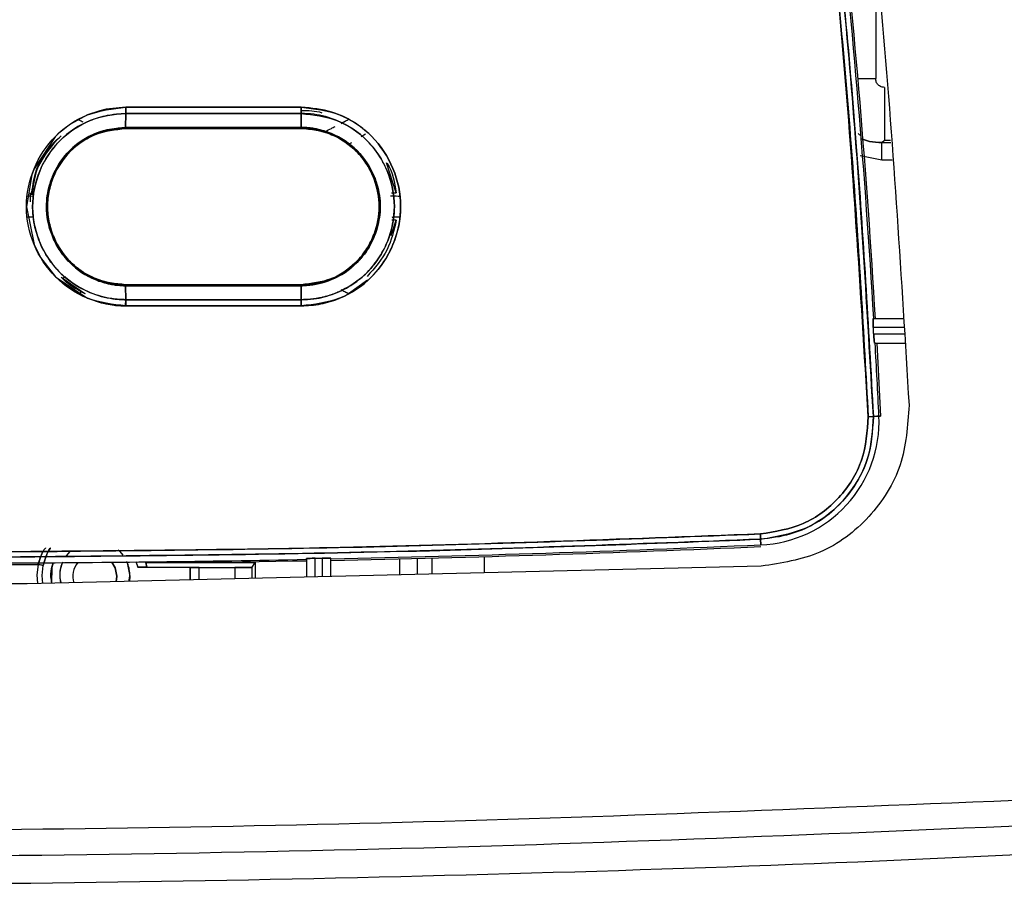
# Model space of a CAD drawing. Units: millimetres. Extents: x -4009 to -3477, y -5711 to -5329.
# Drawn here: x -3721 to -3717, y -5544 to -5541 of the extents above; entities that cross this region are included whole.
import ezdxf

# ---------------------------------------------------------------- set-up
doc = ezdxf.new("R2010")
doc.units = ezdxf.units.MM

msp = doc.modelspace()

# ---------------------------------------------------------------- linework, layer by layer
at = {"color": 8, "linetype": 'Continuous', "lineweight": 25}
for p, q in [((-3717.7575, -5540.50507), (-3717.7575, -5540.94152)), ((-3717.8247, -5540.94152), (-3717.7575, -5540.94152)), ((-3717.73382, -5541.18435), (-3717.70009, -5541.18435)), ((-3717.72418, -5541.17471), (-3717.70076, -5541.17471)), ((-3717.73382, -5541.25097), (-3717.81661, -5541.23519)), ((-3717.73382, -5541.25097), (-3717.81661, -5541.23519)), ((-3717.69546, -5541.25097), (-3717.73382, -5541.25097)), ((-3719.56572, -5542.76486), (-3719.56572, -5542.82531)), ((-3719.4991, -5542.76317), (-3719.4991, -5542.82371)), ((-3719.44266, -5542.82235), (-3719.44266, -5542.7617)), ((-3719.24279, -5542.81756), (-3719.24279, -5542.75611))]:
    msp.add_line(p, q, dxfattribs=at)
at = {"color": 7, "linetype": 'Continuous', "lineweight": 25}
for p, q in [((-3717.72418, -5540.97483), (-3717.72418, -5541.17471)), ((-3720.60676, -5541.06229), (-3720.60617, -5541.06229)), ((-3720.60617, -5541.06229), (-3720.60676, -5541.06229)), ((-3720.60615, -5541.05013), (-3719.9393, -5541.05013)), ((-3720.78721, -5541.09603), (-3720.76932, -5541.10542)), ((-3720.60623, -5541.0737), (-3720.60665, -5541.12669)), ((-3720.60665, -5541.12669), (-3720.60623, -5541.0737)), ((-3720.32562, -5541.07369), (-3720.32562, -5541.0737)), ((-3720.22125, -5541.07369), (-3720.22125, -5541.0737)), ((-3719.93993, -5541.12669), (-3719.93936, -5541.0737)), ((-3719.93936, -5541.0737), (-3719.93993, -5541.12669)), ((-3719.78839, -5541.11113), (-3719.75964, -5541.09603)), ((-3720.60676, -5541.1306), (-3720.32562, -5541.1306)), ((-3720.60675, -5541.1306), (-3719.94008, -5541.1306)), ((-3720.22963, -5541.1306), (-3720.22125, -5541.1306)), ((-3719.74921, -5541.18479), (-3719.7596, -5541.19187)), ((-3719.74919, -5541.18475), (-3719.75959, -5541.19185)), ((-3719.69526, -5541.15208), (-3719.71208, -5541.16205)), ((-3717.73382, -5541.18435), (-3717.72418, -5541.17471)), ((-3717.73382, -5541.25097), (-3717.73382, -5541.18435)), ((-3719.75959, -5541.19185), (-3719.75958, -5541.19186)), ((-3719.75959, -5541.19186), (-3719.75254, -5541.19743)), ((-3719.75254, -5541.19743), (-3719.75254, -5541.19743)), ((-3719.57873, -5541.37515), (-3719.61548, -5541.2613)), ((-3720.98179, -5541.3872), (-3720.95946, -5541.38655)), ((-3720.98178, -5541.3872), (-3720.95946, -5541.38655)), ((-3720.96794, -5541.40914), (-3720.96794, -5541.37498)), ((-3719.64827, -5541.37517), (-3719.64687, -5541.38343)), ((-3719.5962, -5541.37515), (-3719.57873, -5541.37515)), ((-3719.59349, -5541.38637), (-3719.56507, -5541.38721)), ((-3720.9595, -5541.46785), (-3720.98179, -5541.4672)), ((-3720.9595, -5541.46785), (-3720.98179, -5541.4672)), ((-3719.64687, -5541.47098), (-3719.64827, -5541.47924)), ((-3719.6481, -5541.47927), (-3719.6481, -5541.47927)), ((-3719.59745, -5541.5375), (-3719.57873, -5541.47926)), ((-3719.59323, -5541.47926), (-3719.59591, -5541.47926)), ((-3719.56507, -5541.4672), (-3719.59349, -5541.46804)), ((-3719.57873, -5541.47926), (-3719.58486, -5541.47926)), ((-3720.78719, -5541.66251), (-3720.79437, -5541.65687)), ((-3719.75258, -5541.65694), (-3719.75964, -5541.66249)), ((-3719.75958, -5541.66256), (-3719.75958, -5541.66256)), ((-3720.78721, -5541.75836), (-3720.85959, -5541.70707)), ((-3720.76115, -5541.75788), (-3720.84719, -5541.6993)), ((-3720.84686, -5541.69953), (-3720.83484, -5541.6924)), ((-3719.68727, -5541.70707), (-3719.75965, -5541.75836)), ((-3719.94008, -5541.72382), (-3720.60675, -5541.72382)), ((-3720.60665, -5541.72772), (-3719.93993, -5541.72772)), ((-3719.93993, -5541.72772), (-3720.60665, -5541.72772)), ((-3720.60665, -5541.72772), (-3720.60623, -5541.78072)), ((-3720.60623, -5541.78072), (-3720.60665, -5541.72772)), ((-3720.32562, -5541.72382), (-3720.32562, -5541.72772)), ((-3719.93932, -5541.78072), (-3719.93993, -5541.72772)), ((-3719.93993, -5541.72772), (-3719.93932, -5541.78072)), ((-3720.77291, -5541.75087), (-3720.78722, -5541.75839)), ((-3720.60623, -5541.78072), (-3719.93932, -5541.78072)), ((-3719.93932, -5541.78072), (-3720.60623, -5541.78072)), ((-3719.79893, -5541.7504), (-3719.79928, -5541.75021)), ((-3719.75963, -5541.75839), (-3719.77141, -5541.7522)), ((-3720.60676, -5541.80658), (-3720.60676, -5541.79213)), ((-3720.60676, -5541.79213), (-3720.60617, -5541.79213)), ((-3720.60617, -5541.79213), (-3720.60676, -5541.79213)), ((-3719.93926, -5541.80429), (-3720.60616, -5541.80429)), ((-3720.60616, -5541.80429), (-3719.93926, -5541.80429)), ((-3717.76732, -5541.85182), (-3717.65368, -5541.85182)), ((-3717.76653, -5541.88515), (-3717.65137, -5541.88515)), ((-3717.64951, -5541.91181), (-3717.76499, -5541.91181)), ((-3717.76194, -5541.94515), (-3717.6472, -5541.94515)), ((-3717.75316, -5541.94515), (-3717.73872, -5542.2226)), ((-3717.76613, -5542.22386), (-3717.74515, -5542.22291)), ((-3717.74515, -5542.22291), (-3717.76613, -5542.22386)), ((-3717.73872, -5542.2226), (-3717.75278, -5542.22327)), ((-3717.74665, -5542.22297), (-3717.73872, -5542.2226)), ((-3718.19535, -5542.67007), (-3718.19453, -5542.68922)), ((-3718.19452, -5542.68922), (-3718.19534, -5542.67006)), ((-3718.19354, -5542.71129), (-3718.19444, -5542.69002)), ((-3718.19444, -5542.69002), (-3718.19354, -5542.71129)), ((-3718.19199, -5542.79235), (-3720.98079, -5542.85926)), ((-3720.56799, -5542.7743), (-3720.56031, -5542.79633)), ((-3720.56031, -5542.79633), (-3720.56579, -5542.77643)), ((-3720.53033, -5542.77847), (-3720.52643, -5542.79604)), ((-3720.52643, -5542.79604), (-3720.53033, -5542.77847)), ((-3720.22646, -5542.7783), (-3720.50983, -5542.7783)), ((-3720.50983, -5542.7783), (-3720.22646, -5542.7783)), ((-3720.22646, -5542.7783), (-3720.11444, -5542.7783)), ((-3720.12552, -5542.79663), (-3720.11444, -5542.7783)), ((-3720.11444, -5542.7783), (-3720.11444, -5542.83847)), ((-3719.9201, -5542.76405), (-3719.9201, -5542.83381)), ((-3719.88676, -5542.83301), (-3719.88676, -5542.76221)), ((-3719.8601, -5542.76166), (-3719.8601, -5542.83237)), ((-3719.82676, -5542.83157), (-3719.82676, -5542.76212)), ((-3720.56031, -5542.79633), (-3720.36151, -5542.79633)), ((-3720.36151, -5542.79633), (-3720.36151, -5542.8444)), ((-3720.36116, -5542.79692), (-3720.36151, -5542.79633)), ((-3720.36116, -5542.84439), (-3720.36116, -5542.79692)), ((-3720.32783, -5542.84359), (-3720.32783, -5542.79721)), ((-3720.32783, -5542.79721), (-3720.19219, -5542.79721)), ((-3720.19219, -5542.79721), (-3720.19219, -5542.84034)), ((-3720.12552, -5542.83874), (-3720.12552, -5542.79663)), ((-3720.98079, -5542.85926), (-3723.43272, -5542.85926)), ((-3720.6401, -5542.83054), (-3720.64278, -5542.85152)), ((-3720.64269, -5542.8512), (-3720.6401, -5542.83054)), ((-3720.5938, -5542.84998), (-3720.5901, -5542.83054)), ((-3720.5901, -5542.83054), (-3720.59159, -5542.85044))]:
    msp.add_line(p, q, dxfattribs=at)
at = {"color": 7, "linetype": 'Continuous', "lineweight": 25, "flags": 128}
for points in [[(-3720.60615, -5541.05013), (-3720.68012, -5541.0576), (-3720.70421, -5541.06329), (-3720.75093, -5541.07929), (-3720.81607, -5541.11407), (-3720.84574, -5541.136), (-3720.8597, -5541.14805), (-3720.86974, -5541.15752), (-3720.87221, -5541.15996), (-3720.87283, -5541.16058), (-3720.87299, -5541.16073), (-3720.87303, -5541.16078), (-3720.87304, -5541.16079), (-3720.87304, -5541.16079), (-3720.87304, -5541.16079), (-3720.87304, -5541.16079), (-3720.87306, -5541.1608), (-3720.87317, -5541.16092), (-3720.87349, -5541.16124), (-3720.87472, -5541.16249), (-3720.95423, -5541.28343), (-3720.96321, -5541.30731), (-3720.98332, -5541.42757), (-3720.95408, -5541.57149), (-3720.92942, -5541.62071), (-3720.87286, -5541.6938), (-3720.75086, -5541.77517), (-3720.69911, -5541.79251), (-3720.68536, -5541.79575), (-3720.68167, -5541.79653), (-3720.68062, -5541.79674), (-3720.6803, -5541.7968), (-3720.68011, -5541.79684), (-3720.65, -5541.80164), (-3720.64373, -5541.80234), (-3720.64308, -5541.80242), (-3720.6429, -5541.80244), (-3720.64284, -5541.80245), (-3720.64281, -5541.80245), (-3720.6428, -5541.80246), (-3720.6428, -5541.80246), (-3720.6428, -5541.80246), (-3720.6428, -5541.80246), (-3720.6428, -5541.80246), (-3720.64281, -5541.80246), (-3720.64291, -5541.80245), (-3720.64338, -5541.80242), (-3720.64431, -5541.80234), (-3720.6444, -5541.80234), (-3720.64442, -5541.80234), (-3720.64443, -5541.80234), (-3720.64443, -5541.80234), (-3720.64443, -5541.80234), (-3720.64443, -5541.80234), (-3720.64442, -5541.80234), (-3720.6444, -5541.80234), (-3720.64431, -5541.80235), (-3720.64397, -5541.80239), (-3720.64154, -5541.80263), (-3720.62481, -5541.80382), (-3720.60616, -5541.80429)], [(-3717.76499, -5541.91181), (-3717.76519, -5541.90848), (-3717.76538, -5541.90515), (-3717.76557, -5541.90182), (-3717.76576, -5541.89848), (-3717.76595, -5541.89515), (-3717.76614, -5541.89181), (-3717.76634, -5541.88848), (-3717.76653, -5541.88515)], [(-3720.83175, -5542.7528), (-3720.81771, -5542.73626), (-3720.81528, -5542.7339)], [(-3720.63536, -5542.73044), (-3720.62915, -5542.73626), (-3720.61662, -5542.75073)], [(-3720.93888, -5542.78606), (-3720.94337, -5542.82536), (-3720.94166, -5542.85836)], [(-3720.9193, -5542.7901), (-3720.91967, -5542.79002), (-3720.92079, -5542.78979), (-3720.9226, -5542.78942), (-3720.92503, -5542.78891), (-3720.928, -5542.7883), (-3720.93139, -5542.7876), (-3720.93506, -5542.78684), (-3720.93888, -5542.78606)], [(-3720.9193, -5542.7901), (-3720.91967, -5542.79002), (-3720.92079, -5542.78979), (-3720.9226, -5542.78942), (-3720.92503, -5542.78891), (-3720.928, -5542.7883), (-3720.93139, -5542.7876), (-3720.93506, -5542.78684), (-3720.93888, -5542.78606)], [(-3720.92152, -5542.85811), (-3720.92341, -5542.82759), (-3720.9193, -5542.7901)], [(-3720.92152, -5542.85811), (-3720.92341, -5542.82759), (-3720.9193, -5542.7901)], [(-3720.88201, -5542.77925), (-3720.8868, -5542.79757), (-3720.88794, -5542.85723)], [(-3720.6401, -5542.83054), (-3720.64644, -5542.79865), (-3720.65924, -5542.7774)], [(-3720.65924, -5542.7774), (-3720.64644, -5542.79865), (-3720.6401, -5542.83054)], [(-3720.6014, -5542.77681), (-3720.60025, -5542.77952), (-3720.5901, -5542.83054)], [(-3719.9201, -5542.77282), (-3719.97223, -5542.77384), (-3720.22646, -5542.7783)], [(-3719.88676, -5542.76221), (-3719.88343, -5542.76214), (-3719.8801, -5542.76207), (-3719.87676, -5542.76201), (-3719.87343, -5542.76194), (-3719.8701, -5542.76187), (-3719.86676, -5542.7618), (-3719.86343, -5542.76173), (-3719.8601, -5542.76166)]]:
    msp.add_lwpolyline(points, dxfattribs=at)
at = {"color": 7, "linetype": 'Continuous', "lineweight": 25}
for centre, radius, start, end in [((-3751.16844, -5543.82287), 33.46156, 3.376971, 6.195231), ((-3751.16844, -5543.82287), 33.468, 3.374285, 6.194035), ((-3751.16844, -5543.82287), 33.46156, 2.740646, 3.216893), ((-3718.21344, -5542.243), 0.46872, 272.43267, 2.45635), ((-3718.13602, -5533.98355), 8.2486, 272.434223, 272.570151), ((-3721.37325, -5470.13788), 72.64304, 271.2198534, 272.5087315), ((-3721.37325, -5470.13788), 72.64948, 271.2197453, 272.5087041), ((-3721.37325, -5470.13788), 72.64304, 270.254202, 271.1462228), ((-3721.37325, -5470.13788), 72.64948, 270.2542014, 270.3425688), ((-3720.72343, -5542.83054), 0.13333, 157.26038, 191.24472), ((-3720.72343, -5542.83054), 0.08333, 141.40728, 197.35061), ((-3720.72343, -5542.83054), 0.08333, 141.40728, 197.13125)]:
    msp.add_arc(centre, radius, start, end, dxfattribs=at)
for points, knots in [([(-3718.11806, -5537.87262), (-3718.03913, -5538.34827), (-3717.88126, -5539.29958), (-3717.71862, -5540.73765), (-3717.66005, -5541.70018), (-3717.63077, -5542.18145)], [0, 0, 0, 0, 0.3333329, 0.6666669, 1, 1, 1, 1]), ([(-3718.25176, -5537.92874), (-3718.18858, -5538.30215), (-3718.06425, -5539.03699), (-3717.92769, -5540.12831), (-3717.82497, -5541.18665), (-3717.78552, -5541.88217), (-3717.76613, -5542.22386)], [0, 0, 0, 0, 0.262649, 0.5168651, 0.7626483, 1, 1, 1, 1]), ([(-3717.76613, -5542.22386), (-3717.78962, -5541.82066), (-3717.83658, -5541.01463), (-3717.95422, -5539.89608), (-3718.09147, -5538.86709), (-3718.19831, -5538.24163), (-3718.25176, -5537.92874)], [0, 0, 0, 0, 0.2800956, 0.5599344, 0.7798559, 1, 1, 1, 1]), ([(-3717.78568, -5542.22471), (-3717.81487, -5541.74515), (-3717.8732, -5540.78644), (-3718.0352, -5539.35383), (-3718.19242, -5538.40627), (-3718.27107, -5537.93225)], [0, 0, 0, 0, 0.3334223, 0.6665484, 1, 1, 1, 1]), ([(-3718.27107, -5537.93225), (-3718.20397, -5538.33032), (-3718.06983, -5539.12605), (-3717.93482, -5540.24199), (-3717.83891, -5541.27495), (-3717.80343, -5541.90803), (-3717.78568, -5542.22471)], [0, 0, 0, 0, 0.2801316, 0.5599786, 0.7798874, 1, 1, 1, 1]), ([(-3717.72418, -5540.97483), (-3717.72837, -5540.97439), (-3717.73487, -5540.97369), (-3717.74263, -5540.96954), (-3717.74794, -5540.96521), (-3717.75222, -5540.95992), (-3717.75636, -5540.95215), (-3717.75705, -5540.94571), (-3717.7575, -5540.94152)], [0, 0, 0, 0, 0.2395097, 0.3712639, 0.5000323, 0.6317909, 0.760558, 1, 1, 1, 1]), ([(-3717.72418, -5540.97483), (-3717.72837, -5540.97439), (-3717.73487, -5540.97369), (-3717.74263, -5540.96954), (-3717.74794, -5540.96521), (-3717.75222, -5540.95992), (-3717.75636, -5540.95215), (-3717.75705, -5540.94571), (-3717.7575, -5540.94152)], [0, 0, 0, 0, 0.2395097, 0.3712639, 0.5000323, 0.6317909, 0.760558, 1, 1, 1, 1]), ([(-3720.60616, -5541.80429), (-3720.65562, -5541.79846), (-3720.75423, -5541.78684), (-3720.88005, -5541.70015), (-3720.96273, -5541.57527), (-3720.99358, -5541.42751), (-3720.96287, -5541.27965), (-3720.88031, -5541.15443), (-3720.75433, -5541.06762), (-3720.65564, -5541.05597), (-3720.60615, -5541.05013)], [0, 0, 0, 0, 0.1254515, 0.2500922, 0.3748851, 0.4997107, 0.624684, 0.7496909, 0.8744726, 1, 1, 1, 1]), ([(-3720.60623, -5541.07372), (-3720.60622, -5541.0721), (-3720.60619, -5541.06884), (-3720.60617, -5541.06296), (-3720.60615, -5541.05666), (-3720.60615, -5541.05229), (-3720.60615, -5541.05013)], [0, 0, 0, 0, 0.24757046, 0.50010455, 0.75242261, 1, 1, 1, 1]), ([(-3720.60615, -5541.05013), (-3720.60615, -5541.05229), (-3720.60616, -5541.05665), (-3720.60617, -5541.06295), (-3720.6062, -5541.06882), (-3720.60622, -5541.07208), (-3720.60623, -5541.0737)], [0, 0, 0, 0, 0.2475808, 0.4999103, 0.752361, 1, 1, 1, 1]), ([(-3719.9393, -5541.05013), (-3720.06378, -5541.05013), (-3720.28606, -5541.05013), (-3720.50835, -5541.05013), (-3720.60615, -5541.05013)], [0, 0, 0, 0, 0.5600014, 1, 1, 1, 1]), ([(-3719.9401, -5541.06218), (-3719.91306, -5541.06223), (-3719.88596, -5541.06228), (-3719.86079, -5541.0709), (-3719.86074, -5541.07092)], [0, 0, 0, 0, 0.9980006, 1, 1, 1, 1]), ([(-3719.93936, -5541.0737), (-3719.93935, -5541.07208), (-3719.93933, -5541.06882), (-3719.9393, -5541.06295), (-3719.93929, -5541.05665), (-3719.9393, -5541.05229), (-3719.9393, -5541.05013)], [0, 0, 0, 0, 0.2476391, 0.50009, 0.7524191, 1, 1, 1, 1]), ([(-3719.9393, -5541.05013), (-3719.9393, -5541.05229), (-3719.93929, -5541.05665), (-3719.9393, -5541.06295), (-3719.93932, -5541.06882), (-3719.93935, -5541.07208), (-3719.93936, -5541.0737)], [0, 0, 0, 0, 0.2475808, 0.4999097, 0.7523602, 1, 1, 1, 1]), ([(-3719.9393, -5541.05013), (-3719.88981, -5541.05587), (-3719.79113, -5541.06732), (-3719.66529, -5541.15416), (-3719.58253, -5541.27905), (-3719.55161, -5541.42688), (-3719.58239, -5541.57481), (-3719.66501, -5541.70003), (-3719.79098, -5541.78703), (-3719.88974, -5541.79853), (-3719.93926, -5541.80429)], [0, 0, 0, 0, 0.1254185, 0.2500829, 0.3749073, 0.4997176, 0.6246675, 0.7497003, 0.8744991, 1, 1, 1, 1]), ([(-3719.93926, -5541.80429), (-3719.91441, -5541.80296), (-3719.87717, -5541.80095), (-3719.83511, -5541.78992), (-3719.81644, -5541.78375), (-3719.80774, -5541.78056), (-3719.80275, -5541.77868), (-3719.79828, -5541.7769), (-3719.79549, -5541.77575), (-3719.79474, -5541.77544), (-3719.79451, -5541.77534), (-3719.7487, -5541.75781), (-3719.67868, -5541.70929), (-3719.62243, -5541.6351), (-3719.59981, -5541.59127), (-3719.5912, -5541.57171), (-3719.57111, -5541.52046), (-3719.55269, -5541.42163), (-3719.58246, -5541.27931), (-3719.64355, -5541.18664), (-3719.70141, -5541.13319), (-3719.74965, -5541.09865), (-3719.83074, -5541.05989), (-3719.89982, -5541.05368), (-3719.9393, -5541.05013)], [0, 0, 0, 0, 0.0630351, 0.0944832, 0.1101944, 0.1130199, 0.1180463, 0.1237495, 0.1252673, 0.1256946, 0.1258228, 0.1258969, 0.2503917, 0.334585, 0.360545, 0.3756581, 0.388909, 0.5005267, 0.625033, 0.7495533, 0.7750107, 0.8251413, 0.9000572, 1, 1, 1, 1]), ([(-3720.60623, -5541.0737), (-3720.65259, -5541.07912), (-3720.74506, -5541.08995), (-3720.83147, -5541.1499), (-3720.89385, -5541.21741), (-3720.94256, -5541.29747), (-3720.96447, -5541.40368), (-3720.95512, -5541.49714), (-3720.93062, -5541.57637), (-3720.88161, -5541.65688), (-3720.81301, -5541.71791), (-3720.7368, -5541.75863), (-3720.67436, -5541.77584), (-3720.62803, -5541.78041), (-3720.61186, -5541.78064), (-3720.60623, -5541.78072)], [0, 0, 0, 0, 0.125161, 0.2496973, 0.2731775, 0.374788, 0.4994691, 0.5593052, 0.6282276, 0.7229218, 0.811133, 0.8738745, 0.95612, 0.9847317, 1, 1, 1, 1]), ([(-3720.60623, -5541.78069), (-3720.60645, -5541.78069), (-3720.60839, -5541.78068), (-3720.61506, -5541.78053), (-3720.63882, -5541.77965), (-3720.68941, -5541.77309), (-3720.77115, -5541.7451), (-3720.86657, -5541.6785), (-3720.9279, -5541.5852), (-3720.95266, -5541.50462), (-3720.95902, -5541.45876), (-3720.96158, -5541.38977), (-3720.94543, -5541.31167), (-3720.90597, -5541.23734), (-3720.87806, -5541.20032), (-3720.83123, -5541.14964), (-3720.76453, -5541.1056), (-3720.69443, -5541.0841), (-3720.66025, -5541.0778), (-3720.63718, -5541.07467), (-3720.61787, -5541.07408), (-3720.60623, -5541.07372)], [0, 0, 0, 0, 0.0005837, 0.0052718, 0.0181031, 0.0650557, 0.1430347, 0.2502002, 0.374647, 0.4372475, 0.4776966, 0.4997967, 0.6244146, 0.6871287, 0.727048, 0.7497412, 0.8742129, 0.9369747, 0.947625, 0.9684594, 1, 1, 1, 1]), ([(-3720.7872, -5541.09605), (-3720.78556, -5541.09691), (-3720.77859, -5541.1006), (-3720.77334, -5541.10333), (-3720.76932, -5541.10542)], [0, 0, 0, 0, 0.234543, 1, 1, 1, 1]), ([(-3720.60623, -5541.0737), (-3720.48174, -5541.0737), (-3720.25945, -5541.07369), (-3720.03717, -5541.0737), (-3719.93936, -5541.0737)], [0, 0, 0, 0, 0.560015, 1, 1, 1, 1]), ([(-3719.93936, -5541.0737), (-3720.06384, -5541.0737), (-3720.28613, -5541.0737), (-3720.50842, -5541.0737), (-3720.60623, -5541.0737)], [0, 0, 0, 0, 0.56000131, 1, 1, 1, 1]), ([(-3719.93932, -5541.78072), (-3719.92354, -5541.78012), (-3719.88046, -5541.77848), (-3719.81267, -5541.76022), (-3719.74405, -5541.72497), (-3719.68586, -5541.67736), (-3719.64134, -5541.62136), (-3719.59921, -5541.53885), (-3719.57644, -5541.42535), (-3719.5989, -5541.31772), (-3719.64, -5541.23524), (-3719.69653, -5541.16135), (-3719.78742, -5541.10163), (-3719.87725, -5541.07609), (-3719.92358, -5541.07431), (-3719.93936, -5541.0737)], [0, 0, 0, 0, 0.0427715, 0.1167318, 0.1880411, 0.2505412, 0.3192005, 0.3803815, 0.5006414, 0.6250826, 0.6699677, 0.7501092, 0.8744644, 0.9572448, 1, 1, 1, 1]), ([(-3719.93936, -5541.0737), (-3719.89301, -5541.07911), (-3719.80055, -5541.08992), (-3719.68259, -5541.17128), (-3719.60504, -5541.28835), (-3719.57893, -5541.4137), (-3719.59188, -5541.50177), (-3719.60591, -5541.54415), (-3719.61075, -5541.55665), (-3719.62106, -5541.58203), (-3719.64034, -5541.61838), (-3719.6671, -5541.65339), (-3719.68212, -5541.66978), (-3719.68693, -5541.67475), (-3719.72078, -5541.70905), (-3719.77462, -5541.74473), (-3719.83744, -5541.76618), (-3719.85994, -5541.77176), (-3719.87135, -5541.77418), (-3719.88548, -5541.77676), (-3719.90856, -5541.77983), (-3719.92767, -5541.78037), (-3719.93932, -5541.7807)], [0, 0, 0, 0, 0.1251049, 0.2495928, 0.3741825, 0.4987336, 0.5875785, 0.6123815, 0.6198248, 0.6239619, 0.6867494, 0.730656, 0.7431877, 0.7470943, 0.7494331, 0.8739918, 0.9164799, 0.9294173, 0.9368624, 0.9481536, 0.968389, 1, 1, 1, 1]), ([(-3719.7883, -5541.1112), (-3719.78307, -5541.10842), (-3719.77549, -5541.1044), (-3719.76548, -5541.09913), (-3719.76122, -5541.09688), (-3719.75965, -5541.09605)], [0, 0, 0, 0, 0.5834386, 0.8466323, 1, 1, 1, 1]), ([(-3720.60665, -5541.72772), (-3720.64601, -5541.72303), (-3720.72448, -5541.71367), (-3720.80969, -5541.65517), (-3720.86005, -5541.59227), (-3720.89573, -5541.52198), (-3720.9128, -5541.43658), (-3720.90197, -5541.36383), (-3720.89012, -5541.32792), (-3720.88598, -5541.31718), (-3720.88297, -5541.30976), (-3720.86672, -5541.27277), (-3720.8244, -5541.21073), (-3720.74897, -5541.15885), (-3720.67453, -5541.13158), (-3720.6301, -5541.12838), (-3720.60665, -5541.12669)], [0, 0, 0, 0, 0.12509319, 0.24940557, 0.31688713, 0.38126794, 0.49962275, 0.5878992, 0.61276393, 0.62031811, 0.62461284, 0.63834311, 0.74933111, 0.85848826, 0.92527444, 1, 1, 1, 1]), ([(-3720.60665, -5541.12671), (-3720.64479, -5541.13097), (-3720.70331, -5541.1375), (-3720.77608, -5541.17654), (-3720.83709, -5541.22712), (-3720.88413, -5541.30062), (-3720.90328, -5541.36948), (-3720.90696, -5541.40944), (-3720.90736, -5541.42726), (-3720.90628, -5541.47085), (-3720.8883, -5541.54872), (-3720.82507, -5541.64541), (-3720.74106, -5541.70048), (-3720.68144, -5541.71883), (-3720.65243, -5541.7242), (-3720.63283, -5541.72688), (-3720.61654, -5541.72739), (-3720.60665, -5541.7277)], [0, 0, 0, 0, 0.12101752, 0.18564734, 0.26042499, 0.37227657, 0.45777996, 0.48604045, 0.50019567, 0.51466045, 0.62521015, 0.74994544, 0.87423996, 0.93693245, 0.9480363, 0.96842145, 1, 1, 1, 1]), ([(-3720.60675, -5541.1306), (-3720.62057, -5541.13121), (-3720.65946, -5541.13293), (-3720.73467, -5541.15453), (-3720.8209, -5541.21089), (-3720.87501, -5541.29222), (-3720.89883, -5541.36604), (-3720.90566, -5541.42706), (-3720.89893, -5541.48817), (-3720.87504, -5541.56228), (-3720.82082, -5541.64288), (-3720.72318, -5541.70996), (-3720.64564, -5541.71918), (-3720.60675, -5541.72381)], [0, 0, 0, 0, 0.04471275, 0.12574781, 0.25009664, 0.369708, 0.4336394, 0.49991837, 0.56680135, 0.63102209, 0.75035797, 0.87479369, 1, 1, 1, 1]), ([(-3720.60675, -5541.72377), (-3720.64578, -5541.71975), (-3720.6849, -5541.71572), (-3720.72132, -5541.70051), (-3720.72382, -5541.69946), (-3720.73299, -5541.69548), (-3720.76696, -5541.67883), (-3720.80295, -5541.65227), (-3720.83809, -5541.61376), (-3720.86534, -5541.57546), (-3720.89439, -5541.51176), (-3720.9057, -5541.44353), (-3720.90044, -5541.37415), (-3720.87949, -5541.29918), (-3720.84364, -5541.24447), (-3720.81526, -5541.21625), (-3720.81151, -5541.21255), (-3720.78345, -5541.18647), (-3720.71796, -5541.14357), (-3720.64564, -5541.13516), (-3720.60675, -5541.13064)], [0, 0, 0, 0, 0.1251565, 0.1254235, 0.1276453, 0.1339201, 0.1577711, 0.2500206, 0.2758758, 0.3263194, 0.4013938, 0.5006054, 0.5458969, 0.6257622, 0.7502683, 0.7508455, 0.7552431, 0.767307, 0.8748622, 1, 1, 1, 1]), ([(-3720.60665, -5541.12669), (-3720.60665, -5541.12727), (-3720.60667, -5541.12844), (-3720.60669, -5541.12966), (-3720.60672, -5541.13045), (-3720.60674, -5541.13055), (-3720.60675, -5541.1306)], [0, 0, 0, 0, 0.2476277, 0.4999987, 0.7525257, 1, 1, 1, 1]), ([(-3720.60675, -5541.13064), (-3720.60674, -5541.13059), (-3720.60672, -5541.13049), (-3720.60669, -5541.12969), (-3720.60667, -5541.12847), (-3720.60665, -5541.12729), (-3720.60665, -5541.12671)], [0, 0, 0, 0, 0.2475534, 0.4998242, 0.752314, 1, 1, 1, 1]), ([(-3720.60675, -5541.1306), (-3720.4823, -5541.1306), (-3720.26007, -5541.1306), (-3720.03785, -5541.1306), (-3719.94008, -5541.1306)], [0, 0, 0, 0, 0.5600001, 1, 1, 1, 1]), ([(-3720.60665, -5541.12669), (-3720.48219, -5541.12669), (-3720.25995, -5541.12669), (-3720.03772, -5541.12669), (-3719.93993, -5541.12669)], [0, 0, 0, 0, 0.5599991, 1, 1, 1, 1]), ([(-3719.93993, -5541.12669), (-3720.06438, -5541.12669), (-3720.28662, -5541.12669), (-3720.50886, -5541.12669), (-3720.60665, -5541.12669)], [0, 0, 0, 0, 0.5600033, 1, 1, 1, 1]), ([(-3719.93993, -5541.12669), (-3719.93994, -5541.12727), (-3719.93996, -5541.12844), (-3719.94, -5541.12966), (-3719.94003, -5541.13045), (-3719.94006, -5541.13055), (-3719.94008, -5541.1306)], [0, 0, 0, 0, 0.2478422, 0.5001395, 0.7525937, 1, 1, 1, 1]), ([(-3719.94008, -5541.1306), (-3719.94006, -5541.13055), (-3719.94004, -5541.13045), (-3719.94, -5541.12966), (-3719.93996, -5541.12844), (-3719.93994, -5541.12727), (-3719.93993, -5541.12669)], [0, 0, 0, 0, 0.2474036, 0.4998579, 0.7521554, 1, 1, 1, 1]), ([(-3719.94008, -5541.1306), (-3719.92168, -5541.13162), (-3719.88198, -5541.13381), (-3719.80728, -5541.15716), (-3719.7238, -5541.21308), (-3719.65871, -5541.31154), (-3719.63566, -5541.42784), (-3719.65576, -5541.52452), (-3719.68768, -5541.58447), (-3719.70777, -5541.61182), (-3719.71878, -5541.62468), (-3719.72451, -5541.6309), (-3719.72762, -5541.63414), (-3719.72925, -5541.63579), (-3719.73007, -5541.63663), (-3719.73031, -5541.63687), (-3719.73039, -5541.63695), (-3719.73056, -5541.63711), (-3719.73103, -5541.6376), (-3719.73282, -5541.63934), (-3719.76018, -5541.6661), (-3719.82609, -5541.71085), (-3719.90117, -5541.71939), (-3719.94008, -5541.72382)], [0, 0, 0, 0, 0.0594514, 0.1283026, 0.2508007, 0.3767918, 0.5002726, 0.6249505, 0.6876299, 0.7189456, 0.7345872, 0.7424045, 0.7463124, 0.7491329, 0.7498922, 0.7501105, 0.7502196, 0.7502879, 0.7508547, 0.7524249, 0.7583634, 0.8747675, 1, 1, 1, 1]), ([(-3719.94008, -5541.72382), (-3719.90236, -5541.71961), (-3719.84487, -5541.7132), (-3719.77593, -5541.67623), (-3719.72764, -5541.63759), (-3719.68882, -5541.58839), (-3719.65428, -5541.51887), (-3719.63671, -5541.42767), (-3719.65402, -5541.33641), (-3719.68844, -5541.26653), (-3719.73908, -5541.20259), (-3719.82408, -5541.14377), (-3719.90167, -5541.13496), (-3719.94008, -5541.1306)], [0, 0, 0, 0, 0.121249, 0.1848192, 0.2500658, 0.3203182, 0.3855862, 0.4999704, 0.6137118, 0.6792948, 0.7503594, 0.8764436, 1, 1, 1, 1]), ([(-3719.93993, -5541.12669), (-3719.90069, -5541.13139), (-3719.82218, -5541.14079), (-3719.72177, -5541.20957), (-3719.67733, -5541.27669), (-3719.66127, -5541.3157), (-3719.65735, -5541.32563), (-3719.64492, -5541.3625), (-3719.63536, -5541.42656), (-3719.64685, -5541.50527), (-3719.67677, -5541.57818), (-3719.7119, -5541.62563), (-3719.7615, -5541.67141), (-3719.82942, -5541.71482), (-3719.90068, -5541.72314), (-3719.93993, -5541.72772)], [0, 0, 0, 0, 0.1247552, 0.2496311, 0.3745583, 0.3756749, 0.3844227, 0.4086659, 0.4999167, 0.5881215, 0.6593943, 0.7501106, 0.773519, 0.8752713, 1, 1, 1, 1]), ([(-3719.93993, -5541.72772), (-3719.93295, -5541.72756), (-3719.89381, -5541.72664), (-3719.81638, -5541.70753), (-3719.72136, -5541.64508), (-3719.65539, -5541.54456), (-3719.63819, -5541.45922), (-3719.64088, -5541.38168), (-3719.65924, -5541.30404), (-3719.72168, -5541.20909), (-3719.80576, -5541.15383), (-3719.86835, -5541.13464), (-3719.89742, -5541.12971), (-3719.91203, -5541.12796), (-3719.92279, -5541.12714), (-3719.93194, -5541.12678), (-3719.93666, -5541.12671), (-3719.93905, -5541.12669), (-3719.93968, -5541.12669), (-3719.93986, -5541.12669), (-3719.93991, -5541.12669), (-3719.93993, -5541.12669), (-3719.93993, -5541.12669)], [0, 0, 0, 0, 0.0223046, 0.1251249, 0.2499549, 0.3766815, 0.4993699, 0.5205849, 0.6246272, 0.7495905, 0.8745066, 0.9372994, 0.9577151, 0.9686725, 0.9843417, 0.9921712, 0.9979317, 0.9994283, 0.9998304, 0.9999426, 0.9999788, 1, 1, 1, 1]), ([(-3719.85252, -5541.14338), (-3719.85068, -5541.14276), (-3719.84686, -5541.14148), (-3719.83054, -5541.13329), (-3719.81556, -5541.12547), (-3719.81064, -5541.12289)], [0, 0, 0, 0, 0.3835877, 0.7976276, 1, 1, 1, 1]), ([(-3720.96366, -5541.3828), (-3720.96028, -5541.35505), (-3720.95131, -5541.2815), (-3720.90381, -5541.20442), (-3720.86026, -5541.16661), (-3720.85139, -5541.15892)], [0, 0, 0, 0, 0.3253992, 0.8626837, 1, 1, 1, 1]), ([(-3720.86742, -5541.17309), (-3720.89756, -5541.20941), (-3720.94882, -5541.27119), (-3720.95857, -5541.35012), (-3720.96259, -5541.38264)], [0, 0, 0, 0, 0.5880267, 1, 1, 1, 1]), ([(-3719.61548, -5541.2613), (-3719.61485, -5541.26213), (-3719.59091, -5541.29413), (-3719.58474, -5541.33518), (-3719.57873, -5541.37515)], [0, 0, 0, 0, 0.02613992, 1, 1, 1, 1]), ([(-3719.60101, -5541.38632), (-3719.60063, -5541.38634), (-3719.5948, -5541.38654), (-3719.58213, -5541.38683), (-3719.56959, -5541.38711), (-3719.56507, -5541.38721)], [0, 0, 0, 0, 0.04264739, 0.65577774, 1, 1, 1, 1]), ([(-3719.57873, -5541.47926), (-3719.58758, -5541.51778), (-3719.60605, -5541.59811), (-3719.66064, -5541.66004), (-3719.68905, -5541.69227)], [0, 0, 0, 0, 0.4796031, 1, 1, 1, 1]), ([(-3719.56507, -5541.4672), (-3719.56977, -5541.4673), (-3719.58219, -5541.46756), (-3719.59047, -5541.46785), (-3719.59561, -5541.46804)], [0, 0, 0, 0, 0.378605, 1, 1, 1, 1]), ([(-3720.75893, -5541.75887), (-3720.78143, -5541.74753), (-3720.81526, -5541.73049), (-3720.84234, -5541.70427), (-3720.8514, -5541.6955)], [0, 0, 0, 0, 0.6652027, 1, 1, 1, 1]), ([(-3720.84679, -5541.69958), (-3720.84403, -5541.69797), (-3720.83926, -5541.69519), (-3720.83609, -5541.69328), (-3720.83475, -5541.69248)], [0, 0, 0, 0, 0.5792607, 1, 1, 1, 1]), ([(-3720.60665, -5541.7277), (-3720.60666, -5541.72712), (-3720.60667, -5541.72595), (-3720.60669, -5541.72472), (-3720.60672, -5541.72392), (-3720.60674, -5541.72382), (-3720.60675, -5541.72377)], [0, 0, 0, 0, 0.2476849, 0.5001751, 0.7524462, 1, 1, 1, 1]), ([(-3719.94008, -5541.72382), (-3720.06452, -5541.72382), (-3720.28674, -5541.72382), (-3720.50897, -5541.72382), (-3720.60675, -5541.72382)], [0, 0, 0, 0, 0.5599995, 1, 1, 1, 1]), ([(-3720.60675, -5541.72382), (-3720.60674, -5541.72387), (-3720.60672, -5541.72397), (-3720.6067, -5541.72476), (-3720.60667, -5541.72598), (-3720.60666, -5541.72715), (-3720.60665, -5541.72772)], [0, 0, 0, 0, 0.24754704, 0.50011045, 0.75233828, 1, 1, 1, 1]), ([(-3719.93993, -5541.72772), (-3719.93994, -5541.72715), (-3719.93996, -5541.72598), (-3719.94, -5541.72476), (-3719.94004, -5541.72397), (-3719.94006, -5541.72387), (-3719.94008, -5541.72382)], [0, 0, 0, 0, 0.24787989, 0.50003384, 0.75252411, 1, 1, 1, 1]), ([(-3719.94008, -5541.72382), (-3719.94006, -5541.72387), (-3719.94004, -5541.72397), (-3719.94, -5541.72476), (-3719.93996, -5541.72598), (-3719.93994, -5541.72715), (-3719.93993, -5541.72772)], [0, 0, 0, 0, 0.2474758, 0.4999687, 0.7521225, 1, 1, 1, 1]), ([(-3719.75965, -5541.75836), (-3719.76439, -5541.75585), (-3719.7754, -5541.75001), (-3719.78364, -5541.74574), (-3719.78833, -5541.7433)], [0, 0, 0, 0, 0.4306362, 1, 1, 1, 1]), ([(-3720.60616, -5541.80429), (-3720.60616, -5541.80213), (-3720.60616, -5541.79776), (-3720.60617, -5541.79145), (-3720.60619, -5541.78557), (-3720.60622, -5541.78231), (-3720.60623, -5541.78069)], [0, 0, 0, 0, 0.2474214, 0.4998801, 0.7523378, 1, 1, 1, 1]), ([(-3720.60623, -5541.78072), (-3720.60621, -5541.78463), (-3720.60617, -5541.79161), (-3720.60616, -5541.80041), (-3720.60616, -5541.80429)], [0, 0, 0, 0, 0.5600838, 1, 1, 1, 1]), ([(-3719.93932, -5541.7807), (-3719.93931, -5541.78231), (-3719.93929, -5541.78558), (-3719.93926, -5541.79145), (-3719.93925, -5541.79776), (-3719.93925, -5541.80213), (-3719.93926, -5541.80429)], [0, 0, 0, 0, 0.2476517, 0.5001704, 0.7525745, 1, 1, 1, 1]), ([(-3719.93926, -5541.80429), (-3719.93925, -5541.80213), (-3719.93925, -5541.79776), (-3719.93926, -5541.79146), (-3719.93929, -5541.78559), (-3719.93931, -5541.78234), (-3719.93932, -5541.78072)], [0, 0, 0, 0, 0.2476229, 0.5000389, 0.7525326, 1, 1, 1, 1]), ([(-3717.76653, -5541.88515), (-3717.76665, -5541.883), (-3717.76689, -5541.87867), (-3717.76727, -5541.87042), (-3717.76759, -5541.86132), (-3717.76764, -5541.85506), (-3717.76752, -5541.85222), (-3717.76738, -5541.85195), (-3717.76732, -5541.85182)], [0, 0, 0, 0, 0.123959, 0.2508055, 0.5000626, 0.7492019, 0.8758644, 1, 1, 1, 1]), ([(-3717.76732, -5541.85182), (-3717.76743, -5541.85226), (-3717.76766, -5541.85316), (-3717.7676, -5541.85921), (-3717.76742, -5541.86577), (-3717.7672, -5541.87167), (-3717.76691, -5541.87822), (-3717.76666, -5541.88282), (-3717.76653, -5541.88515)], [0, 0, 0, 0, 0.2355014, 0.4801371, 0.6065178, 0.7353453, 0.8665126, 1, 1, 1, 1]), ([(-3717.76194, -5541.94515), (-3717.76202, -5541.94501), (-3717.76219, -5541.94474), (-3717.76264, -5541.94191), (-3717.76331, -5541.93565), (-3717.76404, -5541.92656), (-3717.76461, -5541.91831), (-3717.76487, -5541.91396), (-3717.76499, -5541.91181)], [0, 0, 0, 0, 0.123849, 0.2507611, 0.499939, 0.7491032, 0.8758751, 1, 1, 1, 1]), ([(-3717.76499, -5541.91181), (-3717.76474, -5541.91618), (-3717.76423, -5541.92492), (-3717.76331, -5541.93592), (-3717.76246, -5541.94363), (-3717.76211, -5541.94464), (-3717.76194, -5541.94515)], [0, 0, 0, 0, 0.2500189, 0.5001079, 0.7494676, 1, 1, 1, 1]), ([(-3717.63077, -5542.18145), (-3717.63596, -5542.25877), (-3717.64635, -5542.41342), (-3717.77365, -5542.61343), (-3717.96218, -5542.75719), (-3718.11538, -5542.78063), (-3718.19199, -5542.79235)], [0, 0, 0, 0, 0.2499992, 0.4999998, 0.7500013, 1, 1, 1, 1]), ([(-3718.19489, -5542.67005), (-3718.13909, -5542.66106), (-3718.02776, -5542.64312), (-3717.89041, -5542.53892), (-3717.7978, -5542.39346), (-3717.78972, -5542.28098), (-3717.78568, -5542.22471)], [0, 0, 0, 0, 0.2506629, 0.5001186, 0.7499518, 1, 1, 1, 1]), ([(-3717.78568, -5542.22471), (-3717.78972, -5542.28097), (-3717.7978, -5542.39344), (-3717.8904, -5542.53895), (-3718.02782, -5542.64305), (-3718.13913, -5542.66104), (-3718.19489, -5542.67005)], [0, 0, 0, 0, 0.2500491, 0.4998716, 0.7494512, 1, 1, 1, 1]), ([(-3717.76613, -5542.22386), (-3717.7698, -5542.281), (-3717.77538, -5542.36801), (-3717.82685, -5542.47417), (-3717.89095, -5542.56118), (-3717.97901, -5542.63016), (-3718.08739, -5542.6777), (-3718.15683, -5542.68569), (-3718.19444, -5542.69002)], [0, 0, 0, 0, 0.2419543, 0.368398, 0.4987722, 0.7024712, 0.8388477, 1, 1, 1, 1]), ([(-3718.19444, -5542.69002), (-3718.12913, -5542.67858), (-3717.99876, -5542.65576), (-3717.85647, -5542.53041), (-3717.77516, -5542.37926), (-3717.76914, -5542.27568), (-3717.76613, -5542.22386)], [0, 0, 0, 0, 0.2801551, 0.55926783, 0.77948043, 1, 1, 1, 1]), ([(-3717.78568, -5542.22471), (-3717.78326, -5542.22461), (-3717.77823, -5542.22438), (-3717.77174, -5542.22409), (-3717.76719, -5542.22389), (-3717.76648, -5542.22387), (-3717.76613, -5542.22386)], [0, 0, 0, 0, 0.2408296, 0.49994235, 0.75912065, 1, 1, 1, 1]), ([(-3721.04465, -5542.73768), (-3720.56952, -5542.73331), (-3719.61922, -5542.72459), (-3718.66968, -5542.68823), (-3718.19489, -5542.67005)], [0, 0, 0, 0, 0.4999765, 1, 1, 1, 1]), ([(-3718.19489, -5542.67005), (-3718.72692, -5542.69011), (-3719.67649, -5542.72591), (-3720.62679, -5542.73408), (-3721.04465, -5542.73768)], [0, 0, 0, 0, 0.56028443, 1, 1, 1, 1]), ([(-3718.19489, -5542.67005), (-3718.1948, -5542.67251), (-3718.1946, -5542.67763), (-3718.1944, -5542.68427), (-3718.19434, -5542.68893), (-3718.1944, -5542.68967), (-3718.19444, -5542.69002)], [0, 0, 0, 0, 0.2405297, 0.5000079, 0.7595038, 1, 1, 1, 1]), ([(-3718.19444, -5542.69002), (-3718.1944, -5542.68967), (-3718.19433, -5542.68893), (-3718.1944, -5542.68426), (-3718.19459, -5542.67763), (-3718.19479, -5542.67251), (-3718.19489, -5542.67005)], [0, 0, 0, 0, 0.2406403, 0.500015, 0.7594788, 1, 1, 1, 1]), ([(-3718.19444, -5542.69002), (-3718.67052, -5542.70825), (-3719.62236, -5542.74469), (-3720.57498, -5542.75336), (-3721.05113, -5542.75769)], [0, 0, 0, 0, 0.5001675, 1, 1, 1, 1]), ([(-3721.05113, -5542.75769), (-3720.51794, -5542.75253), (-3719.56532, -5542.7433), (-3718.61351, -5542.70631), (-3718.19444, -5542.69002)], [0, 0, 0, 0, 0.559705, 1, 1, 1, 1]), ([(-3720.91118, -5542.72321), (-3720.91125, -5542.72328), (-3720.91909, -5542.73118), (-3720.92869, -5542.75333), (-3720.93555, -5542.77536), (-3720.93888, -5542.78606)], [0, 0, 0, 0, 0.0044983, 0.5165202, 1, 1, 1, 1]), ([(-3720.93888, -5542.78606), (-3720.93379, -5542.76896), (-3720.92854, -5542.75133), (-3720.91942, -5542.73651), (-3720.91915, -5542.73606)], [0, 0, 0, 0, 0.9700312, 1, 1, 1, 1]), ([(-3720.9193, -5542.7901), (-3720.91621, -5542.77902), (-3720.90975, -5542.75584), (-3720.90032, -5542.73262), (-3720.89269, -5542.72408), (-3720.89262, -5542.72399)], [0, 0, 0, 0, 0.4755438, 0.9948006, 1, 1, 1, 1]), ([(-3720.89259, -5542.72411), (-3720.89278, -5542.72433), (-3720.90012, -5542.73266), (-3720.90961, -5542.75565), (-3720.91607, -5542.77862), (-3720.9193, -5542.7901)], [0, 0, 0, 0, 0.0135044, 0.507137, 1, 1, 1, 1]), ([(-3720.62863, -5542.7369), (-3720.6288, -5542.73668), (-3720.63025, -5542.73487), (-3720.63218, -5542.73356), (-3720.63389, -5542.7324)], [0, 0, 0, 0, 0.1184172, 1, 1, 1, 1]), ([(-3720.88654, -5542.857), (-3720.888, -5542.84903), (-3720.89195, -5542.82731), (-3720.88935, -5542.79969), (-3720.88209, -5542.78245), (-3720.88027, -5542.77811)], [0, 0, 0, 0, 0.3024306, 0.8243168, 1, 1, 1, 1]), ([(-3720.84544, -5542.77769), (-3720.84611, -5542.77894), (-3720.85455, -5542.79491), (-3720.85997, -5542.82302), (-3720.85394, -5542.8477), (-3720.85188, -5542.85617)], [0, 0, 0, 0, 0.0529503, 0.6751814, 1, 1, 1, 1]), ([(-3720.5901, -5542.83054), (-3720.59125, -5542.8135), (-3720.59257, -5542.79387), (-3720.60174, -5542.77695), (-3720.60295, -5542.77472)], [0, 0, 0, 0, 0.8681353, 1, 1, 1, 1]), ([(-3720.53033, -5542.77847), (-3720.53024, -5542.77846), (-3720.53008, -5542.77844), (-3720.52832, -5542.77839), (-3720.5244, -5542.77835), (-3720.51881, -5542.77832), (-3720.51378, -5542.7783), (-3720.51114, -5542.7783), (-3720.50983, -5542.7783)], [0, 0, 0, 0, 0.1228246, 0.249591, 0.4978559, 0.7479986, 0.8747336, 1, 1, 1, 1]), ([(-3720.50983, -5542.7783), (-3720.51247, -5542.77831), (-3720.51777, -5542.77832), (-3720.52356, -5542.7784), (-3720.52703, -5542.77844), (-3720.52963, -5542.77847), (-3720.53006, -5542.77847), (-3720.53033, -5542.77847)], [0, 0, 0, 0, 0.2501796, 0.5015287, 0.6332436, 0.7616469, 1, 1, 1, 1]), ([(-3719.9201, -5542.76405), (-3719.91996, -5542.76397), (-3719.91969, -5542.76381), (-3719.91686, -5542.76347), (-3719.9106, -5542.76303), (-3719.90151, -5542.76262), (-3719.89326, -5542.76236), (-3719.88891, -5542.76226), (-3719.88676, -5542.76221)], [0, 0, 0, 0, 0.1238285, 0.2508167, 0.5000139, 0.7491691, 0.8758019, 1, 1, 1, 1]), ([(-3719.88676, -5542.76221), (-3719.89064, -5542.7623), (-3719.89683, -5542.76246), (-3719.90471, -5542.76276), (-3719.91192, -5542.7631), (-3719.9186, -5542.76354), (-3719.9196, -5542.76388), (-3719.9201, -5542.76405)], [0, 0, 0, 0, 0.2219701, 0.3543734, 0.5007571, 0.7503607, 1, 1, 1, 1]), ([(-3719.8601, -5542.76166), (-3719.85795, -5542.76162), (-3719.85361, -5542.76154), (-3719.84536, -5542.76146), (-3719.83626, -5542.76149), (-3719.83001, -5542.76168), (-3719.82717, -5542.7619), (-3719.8269, -5542.76205), (-3719.82676, -5542.76212)], [0, 0, 0, 0, 0.1238649, 0.2508029, 0.499998, 0.7491844, 0.8758204, 1, 1, 1, 1]), ([(-3719.82676, -5542.76212), (-3719.8269, -5542.76205), (-3719.82718, -5542.7619), (-3719.83001, -5542.76167), (-3719.83642, -5542.76149), (-3719.8475, -5542.76146), (-3719.85594, -5542.76159), (-3719.8601, -5542.76166)], [0, 0, 0, 0, 0.1324849, 0.2628783, 0.5164635, 0.7621549, 1, 1, 1, 1]), ([(-3720.56031, -5542.79633), (-3720.55814, -5542.79633), (-3720.55375, -5542.79633), (-3720.5454, -5542.79631), (-3720.53615, -5542.79625), (-3720.52974, -5542.79618), (-3720.52683, -5542.7961), (-3720.52656, -5542.79606), (-3720.52643, -5542.79604)], [0, 0, 0, 0, 0.1241517, 0.2514443, 0.501031, 0.7496894, 0.8760048, 1, 1, 1, 1]), ([(-3720.52643, -5542.79604), (-3720.5269, -5542.79607), (-3720.52785, -5542.79613), (-3720.53541, -5542.79619), (-3720.54472, -5542.79626), (-3720.5534, -5542.79633), (-3720.558, -5542.79633), (-3720.56031, -5542.79633)], [0, 0, 0, 0, 0.2391673, 0.4849264, 0.7379883, 0.8680258, 1, 1, 1, 1]), ([(-3720.36116, -5542.79692), (-3720.36096, -5542.79694), (-3720.36056, -5542.79699), (-3720.35774, -5542.79705), (-3720.35378, -5542.79709), (-3720.34757, -5542.79715), (-3720.3388, -5542.79719), (-3720.33129, -5542.7972), (-3720.32783, -5542.79721)], [0, 0, 0, 0, 0.1547928, 0.3010809, 0.4389758, 0.5684108, 0.8009425, 1, 1, 1, 1]), ([(-3720.32783, -5542.79721), (-3720.33201, -5542.79721), (-3720.33843, -5542.7972), (-3720.34618, -5542.79716), (-3720.35146, -5542.79713), (-3720.35579, -5542.79708), (-3720.35997, -5542.79701), (-3720.36069, -5542.79696), (-3720.36116, -5542.79692)], [0, 0, 0, 0, 0.2394943, 0.3682512, 0.4999917, 0.6286947, 0.7604603, 1, 1, 1, 1]), ([(-3720.19219, -5542.79721), (-3720.18526, -5542.7972), (-3720.17024, -5542.79718), (-3720.1527, -5542.79709), (-3720.14028, -5542.79698), (-3720.13235, -5542.79688), (-3720.12672, -5542.79676), (-3720.12593, -5542.79667), (-3720.12552, -5542.79663)], [0, 0, 0, 0, 0.1990633, 0.431602, 0.5610407, 0.698908, 0.8452429, 1, 1, 1, 1]), ([(-3720.12552, -5542.79663), (-3720.12646, -5542.7967), (-3720.1279, -5542.79682), (-3720.13622, -5542.79695), (-3720.14484, -5542.79704), (-3720.15543, -5542.79712), (-3720.17092, -5542.79719), (-3720.18383, -5542.7972), (-3720.19219, -5542.79721)], [0, 0, 0, 0, 0.2395109, 0.3695925, 0.5000019, 0.6300695, 0.7604891, 1, 1, 1, 1]), ([(-3727.34627, -5543.67403), (-3726.49006, -5543.70922), (-3724.77763, -5543.77962), (-3722.20677, -5543.80602), (-3719.6359, -5543.77962), (-3717.92347, -5543.70922), (-3717.06725, -5543.67402)], [0, 0, 0, 0, 0.2499992, 0.5000001, 0.7499993, 1, 1, 1, 1]), ([(-3714.27638, -5543.71121), (-3715.15643, -5543.76999), (-3716.91599, -5543.88751), (-3719.56081, -5543.98137), (-3722.2067, -5544.01513), (-3724.8526, -5543.98137), (-3727.49746, -5543.88751), (-3729.25706, -5543.76999), (-3730.13715, -5543.71121)], [0, 0, 0, 0, 0.16673612, 0.33336789, 0.49999596, 0.66662366, 0.83325806, 1, 1, 1, 1]), ([(-3716.73959, -5543.75793), (-3717.65069, -5543.79774), (-3719.47199, -5543.87732), (-3722.20691, -5543.90717), (-3724.94184, -5543.87731), (-3726.76312, -5543.79773), (-3727.67422, -5543.75792)], [0, 0, 0, 0, 0.25012325, 0.50000198, 0.74987636, 1, 1, 1, 1])]:
    msp.add_open_spline(points, degree=3, knots=knots, dxfattribs=at)
at = {"color": 8, "linetype": 'Continuous', "lineweight": 25}
for points, knots in [([(-3717.81292, -5541.15698), (-3717.81307, -5541.15695), (-3717.81731, -5541.15611), (-3717.82059, -5541.15298), (-3717.82375, -5541.14995)], [0, 0, 0, 0, 0.0352592, 1, 1, 1, 1]), ([(-3717.81292, -5541.15698), (-3717.81307, -5541.15695), (-3717.81731, -5541.15611), (-3717.82059, -5541.15298), (-3717.82375, -5541.14995)], [0, 0, 0, 0, 0.0352592, 1, 1, 1, 1]), ([(-3717.73382, -5541.18435), (-3717.7498, -5541.18367), (-3717.77649, -5541.18255), (-3717.80158, -5541.17357), (-3717.81164, -5541.16997)], [0, 0, 0, 0, 0.598677, 1, 1, 1, 1]), ([(-3717.81164, -5541.16997), (-3717.80158, -5541.17357), (-3717.77649, -5541.18255), (-3717.7498, -5541.18367), (-3717.73382, -5541.18435)], [0, 0, 0, 0, 0.401323, 1, 1, 1, 1])]:
    msp.add_open_spline(points, degree=3, knots=knots, dxfattribs=at)

doc.saveas('drawing.dxf')
